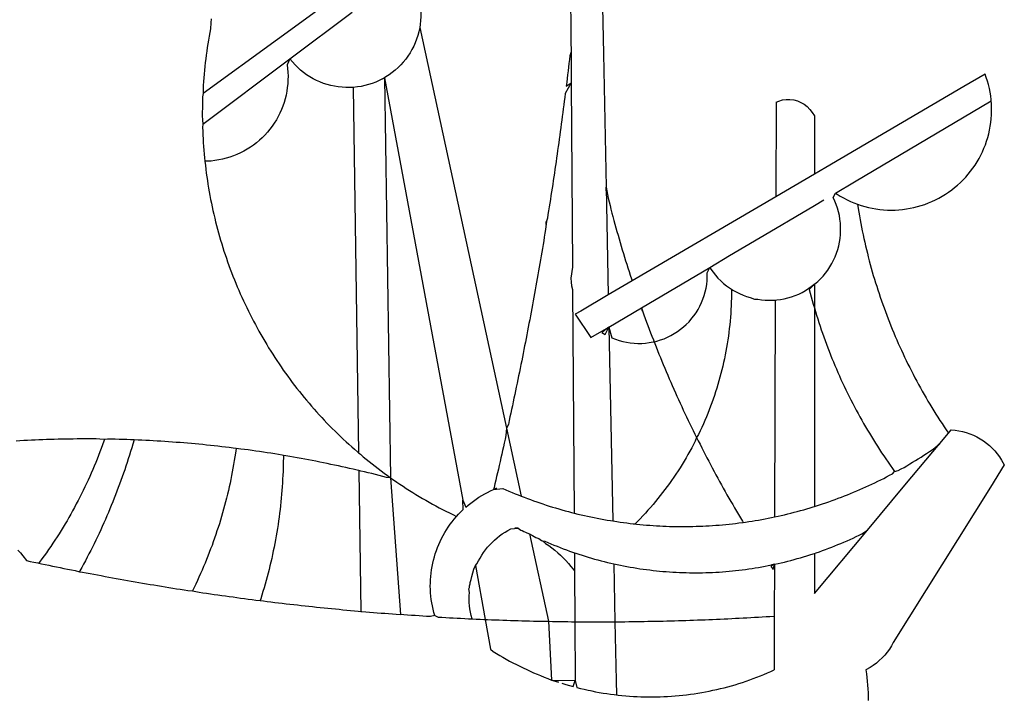
# Model space of a CAD drawing. Extents: x 180747.5 to 180809.8, y 1676099.7 to 1676187.8.
# Drawn here: x 180766.7 to 180767.3, y 1676115.3 to 1676115.7 of the extents above; entities that cross this region are included whole.
import ezdxf

# ---------------------------------------------------------------- set-up
doc = ezdxf.new("R2010")
doc.units = 0
doc.header["$MEASUREMENT"] = 0
doc.layers.add('BRAZAO', color=7, linetype='CONTINUOUS')
doc.layers.add('Folha_Selo', color=7, linetype='CONTINUOUS')

# ---------------------------------------------------------------- blocks, each defined once
blk = doc.blocks.new('Logo_Prefeitura')
at = {"layer": 'BRAZAO'}
for points in [[(-9.96, -689.33), (-10.02, -690.06), (-10.1, -691.22), (-10.23, -691.94), (-10.36, -692.66), (-10.49, -693.39), (-10.61, -694.11), (-10.72, -694.84), (-10.82, -695.56), (-10.92, -696.29), (-11.02, -697.01), (-11.1, -697.74), (-11.19, -698.47), (-11.26, -699.2), (-11.33, -699.93), (-11.39, -700.66), (-11.45, -701.39), (-11.5, -702.13), (-11.54, -702.86), (-11.53, -703.65)], [(59.06, -672.9), (59.2, -693.51)], [(64.93, -671.95), (65.42, -696.02)], [(17.04, -682.85), (-11.53, -703.65)], [(29.78, -684.57), (29.97, -685.28), (30.12, -686), (30.23, -686.73), (30.31, -687.46), (30.34, -688.19), (30.34, -688.92), (30.3, -689.65), (30.22, -690.38), (30.13, -690.95)], [(5.16, -696.98), (17.12, -688.01)], [(30.13, -690.95), (29.95, -691.82), (29.76, -692.53), (29.53, -693.23), (29.26, -693.91), (28.96, -694.58), (28.63, -695.23), (28.26, -695.87), (27.86, -696.48), (27.43, -697.07), (26.96, -697.64), (26.47, -698.19), (25.95, -698.7), (25.4, -699.19), (24.83, -699.65), (24.24, -700.08), (23.62, -700.48), (23.33, -700.65)], [(30.13, -690.95), (46.83, -768.04)], [(59.2, -693.51), (59.2, -694.24), (59.21, -694.96), (59.21, -695.69)], [(59.21, -695.69), (58.98, -696.42), (58.9, -697.15), (58.81, -697.88), (58.73, -698.61), (58.64, -699.34), (58.55, -700.06), (58.46, -700.79), (58.37, -701.52), (58.28, -702.25), (59.25, -701.6)], [(59.21, -695.69), (59.25, -701.6)], [(65.42, -696.02), (65.94, -721.67)], [(-11.58, -709.55), (5.16, -696.98)], [(5.16, -696.98), (4.62, -698.14), (4.72, -698.86), (4.77, -699.6), (4.8, -700.33), (4.79, -701.06), (4.75, -701.79), (4.67, -702.52), (4.57, -703.25), (4.43, -703.97), (4.25, -704.68), (4.05, -705.38), (3.81, -706.08), (3.54, -706.76), (3.25, -707.43), (2.92, -708.09), (2.56, -708.73), (2.17, -709.35), (1.76, -709.96), (1.32, -710.54), (0.85, -711.11), (0.36, -711.65), (-0.16, -712.17), (-0.7, -712.67), (-1.26, -713.14), (-1.84, -713.59), (-2.44, -714.01), (-3.06, -714.4), (-3.7, -714.76), (-4.35, -715.1), (-5.02, -715.4), (-5.7, -715.67), (-6.39, -715.92), (-7.09, -716.13), (-7.81, -716.31), (-8.52, -716.45), (-9.25, -716.57), (-9.98, -716.65), (-10.71, -716.69), (-11.18, -716.7)], [(17.33, -702.49), (16.67, -702.52), (15.93, -702.52), (15.2, -702.48), (14.47, -702.4), (13.75, -702.29), (13.03, -702.13), (12.32, -701.94), (11.63, -701.72), (10.94, -701.45), (10.27, -701.15), (9.62, -700.82), (8.99, -700.45), (8.37, -700.05), (7.78, -699.62), (7.21, -699.16), (6.67, -698.66), (6.15, -698.14), (5.66, -697.6), (5.16, -696.98)], [(138.81, -699.93), (134.71, -702.33)], [(139.99, -705.09), (139.97, -704.86), (139.88, -704.13), (139.76, -703.41), (139.62, -702.69), (139.45, -701.97), (139.25, -701.27), (139.03, -700.57), (138.81, -699.93)], [(23.33, -700.65), (21.66, -701.47), (20.98, -701.73), (20.28, -701.96), (19.57, -702.15), (18.85, -702.3), (18.13, -702.41), (17.33, -702.49)], [(23.33, -700.65), (22.99, -700.84), (23.33, -700.65)], [(23.33, -700.65), (38.41, -781.83)], [(23.33, -700.65), (24.5, -777.53)], [(59.25, -701.6), (58.1, -703.7), (58.01, -704.43), (57.91, -705.16), (57.82, -705.88), (57.72, -706.61), (57.63, -707.34), (57.53, -708.07), (57.44, -708.79), (57.34, -709.52), (57.24, -710.25), (57.14, -710.97), (57.04, -711.7), (56.94, -712.43), (56.84, -713.15), (56.74, -713.88), (56.63, -714.61), (56.53, -715.33), (56.43, -716.06), (56.32, -716.78), (56.22, -717.51), (56.11, -718.23), (56, -718.96), (55.89, -719.69), (55.79, -720.41), (55.68, -721.14), (55.57, -721.86), (55.46, -722.59), (55.34, -723.31), (55.23, -724.04), (55.12, -724.76), (55.01, -725.49), (54.89, -726.21), (54.78, -726.93), (54.66, -727.66), (54.5, -728.22)], [(59.25, -701.6), (59.49, -737.07)], [(-11.53, -703.65), (-11.61, -704.32), (-11.63, -705.06), (-11.65, -705.79), (-11.66, -706.52), (-11.67, -707.26), (-11.67, -707.99), (-11.66, -708.72), (-11.58, -709.55)], [(17.33, -702.49), (18.36, -772.74)], [(134.71, -702.33), (108.21, -717.87)], [(98.61, -705.36), (98.55, -723.53)], [(98.61, -705.36), (99.14, -705.13), (99.84, -704.92), (100.57, -704.81), (101.3, -704.8), (101.3, -704.8), (102.02, -704.89), (102.73, -705.08), (103.41, -705.37), (104.04, -705.74), (104.61, -706.2), (105.12, -706.73), (105.54, -707.33), (106, -707.99)], [(113.67, -720.67), (139.99, -705.09)], [(114.25, -724.94), (114.98, -725.19), (115.68, -725.4), (116.39, -725.58), (117.11, -725.73), (117.83, -725.86), (118.56, -725.95), (119.29, -726.03), (120.02, -726.07), (120.75, -726.08), (121.49, -726.07), (122.22, -726.03), (122.95, -725.96), (123.67, -725.87), (124.4, -725.74), (125.12, -725.59), (125.83, -725.41), (126.53, -725.21), (127.23, -724.98), (127.91, -724.72), (128.59, -724.44), (129.25, -724.13), (129.91, -723.79), (130.55, -723.43), (131.17, -723.05), (131.78, -722.64), (132.38, -722.21), (132.95, -721.76), (133.51, -721.29), (134.06, -720.79), (134.58, -720.28), (135.08, -719.74), (135.56, -719.19), (136.02, -718.62), (136.46, -718.03), (136.88, -717.43), (137.27, -716.81), (137.64, -716.17), (137.98, -715.53), (138.3, -714.87), (138.59, -714.19), (138.86, -713.51), (139.1, -712.82), (139.32, -712.12), (139.51, -711.41), (139.67, -710.69), (139.8, -709.97), (139.91, -709.25), (139.99, -708.52), (140.04, -707.79), (140.06, -707.05), (140.06, -706.32), (140.03, -705.59), (139.99, -705.09)], [(-11.58, -709.55), (-11.63, -710.19), (-11.6, -710.92), (-11.57, -711.66), (-11.53, -712.39), (-11.49, -713.12), (-11.44, -713.85), (-11.38, -714.58), (-11.32, -715.31), (-11.25, -716.04), (-11.18, -716.7)], [(106, -707.99), (106, -719.17)], [(-11.18, -716.7), (-11.09, -717.5), (-11, -718.23), (-10.91, -718.96), (-10.81, -719.68), (-10.7, -720.41), (-10.59, -721.13), (-10.47, -721.86), (-10.34, -722.58), (-10.21, -723.3), (-10.07, -724.02), (-9.93, -724.74), (-9.78, -725.46), (-9.63, -726.18), (-9.46, -726.89), (-9.29, -727.61), (-9.12, -728.32), (-8.94, -729.03), (-8.75, -729.74), (-8.56, -730.44), (-8.36, -731.15), (-8.16, -731.86), (-7.95, -732.56), (-7.73, -733.26), (-7.51, -733.96), (-7.28, -734.65), (-7.04, -735.35), (-6.8, -736.04), (-6.56, -736.73), (-6.3, -737.42), (-6.05, -738.11), (-5.78, -738.79), (-5.51, -739.47), (-5.24, -740.15), (-4.95, -740.83), (-4.67, -741.5), (-4.37, -742.18), (-4.07, -742.85), (-3.77, -743.51), (-3.46, -744.18), (-3.14, -744.84), (-2.82, -745.5), (-2.5, -746.16), (-2.16, -746.81), (-1.82, -747.46), (-1.48, -748.11), (-1.13, -748.75), (-0.78, -749.39), (-0.41, -750.03), (-0.05, -750.67), (0.32, -751.3), (0.7, -751.93), (1.08, -752.56), (1.47, -753.18), (1.86, -753.8), (2.26, -754.41), (2.66, -755.03), (3.07, -755.64), (3.48, -756.24), (3.9, -756.84), (4.33, -757.44), (4.76, -758.04), (5.19, -758.63), (5.63, -759.21), (6.07, -759.8), (6.52, -760.38), (6.98, -760.95), (7.44, -761.53), (7.9, -762.09), (8.37, -762.66), (8.84, -763.22), (9.32, -763.77), (9.8, -764.33), (10.29, -764.87), (10.78, -765.42), (11.28, -765.96), (11.78, -766.49), (12.29, -767.02), (12.8, -767.55), (13.32, -768.07), (13.84, -768.59), (14.36, -769.1), (14.89, -769.61), (15.42, -770.11), (15.96, -770.61), (16.5, -771.11), (17.04, -771.6), (17.59, -772.08), (18.15, -772.56), (18.36, -772.74)], [(106, -719.17), (98.55, -723.53)], [(108.21, -717.87), (106, -719.17)], [(110.05, -722.81), (113.67, -720.67)], [(65.94, -721.67), (66.36, -742.4)], [(65.94, -721.67), (66.34, -723.81), (66.52, -724.52), (66.7, -725.23), (66.88, -725.94), (67.07, -726.65), (67.26, -727.35), (67.45, -728.06), (67.64, -728.77), (67.84, -729.48), (68.04, -730.18), (68.24, -730.89), (68.44, -731.59), (68.65, -732.3), (68.85, -733), (69.06, -733.7), (69.28, -734.4), (69.49, -735.11), (69.71, -735.81), (69.92, -736.51), (70.15, -737.21), (70.37, -737.91), (70.59, -738.6), (70.82, -739.3), (70.96, -739.71)], [(65.94, -721.67), (65.96, -722.38), (65.94, -721.67)], [(106, -740.3), (106.64, -739.82), (107.16, -739.31), (107.66, -738.77), (108.13, -738.2), (108.57, -737.61), (108.97, -737), (109.34, -736.37), (109.68, -735.72), (109.98, -735.05), (110.25, -734.37), (110.48, -733.67), (110.67, -732.96), (110.82, -732.24), (110.93, -731.52), (111.01, -730.79), (111.04, -730.06), (111.04, -729.32), (111, -728.59), (110.91, -727.86), (110.79, -727.14), (110.63, -726.42), (110.43, -725.72), (110.2, -725.02), (109.92, -724.34), (109.61, -723.68), (110.05, -722.81)], [(110.05, -722.81), (110.34, -723.01), (110.97, -723.4), (111.61, -723.76), (112.26, -724.09), (112.92, -724.41), (113.6, -724.69), (114.25, -724.94)], [(98.55, -723.53), (70.96, -739.71)], [(106, -725.21), (107.81, -724.13)], [(102.4, -727.33), (106, -725.21)], [(114.25, -724.94), (114.39, -725.77), (114.51, -726.5), (114.63, -727.22), (114.76, -727.94), (114.9, -728.66), (115.04, -729.38), (115.19, -730.1), (115.34, -730.82), (115.5, -731.53), (115.66, -732.25), (115.82, -732.96), (115.99, -733.68), (116.17, -734.39), (116.35, -735.1), (116.53, -735.81), (116.72, -736.52), (116.92, -737.22), (117.12, -737.93), (117.32, -738.63), (117.53, -739.34), (117.75, -740.04), (117.97, -740.74), (118.19, -741.44), (118.42, -742.13), (118.65, -742.83), (118.89, -743.52), (119.13, -744.21), (119.38, -744.9), (119.63, -745.59), (119.89, -746.28), (120.15, -746.97), (120.42, -747.65), (120.69, -748.33), (120.97, -749.01), (121.25, -749.69), (121.53, -750.36), (121.82, -751.04), (122.12, -751.71), (122.42, -752.38), (122.72, -753.04), (123.03, -753.71), (123.34, -754.37), (123.66, -755.03), (123.98, -755.69), (124.31, -756.35), (124.64, -757), (124.97, -757.66), (125.32, -758.31), (125.66, -758.95), (126.01, -759.6), (126.36, -760.24), (126.72, -760.88), (127.08, -761.52), (127.45, -762.15), (127.82, -762.79), (128.19, -763.42), (128.57, -764.05), (128.96, -764.67), (129.35, -765.29), (129.74, -765.91), (130.13, -766.53), (130.53, -767.14), (130.94, -767.75), (131.35, -768.36), (131.76, -768.97)], [(54.5, -728.22), (54.31, -729.83), (54.19, -730.55), (54.07, -731.28), (53.95, -732), (53.83, -732.72), (53.71, -733.45), (53.58, -734.17), (53.46, -734.89), (53.34, -735.62), (53.21, -736.34), (53.09, -737.06), (52.96, -737.78), (52.83, -738.51), (52.71, -739.23), (52.58, -739.95), (52.45, -740.67), (52.32, -741.39), (52.19, -742.12), (52.06, -742.84), (51.93, -743.56), (51.79, -744.28), (51.66, -745), (51.53, -745.72), (51.39, -746.44), (51.26, -747.16), (51.12, -747.88), (50.98, -748.61), (50.84, -749.33), (50.71, -750.04), (50.57, -750.76), (50.43, -751.48), (50.29, -752.2), (50.14, -752.92), (50, -753.64), (49.86, -754.36), (49.72, -755.08), (49.57, -755.8), (49.43, -756.52), (49.28, -757.24), (49.13, -757.96), (48.99, -758.68), (48.84, -759.39), (48.69, -760.11), (48.54, -760.83), (48.39, -761.55), (48.24, -762.27), (48.09, -762.98), (47.94, -763.7), (47.78, -764.42), (47.63, -765.14), (47.47, -765.85), (47.32, -766.57), (47.16, -767.29), (46.83, -768.04)], [(54.5, -728.22), (54.43, -728.87), (54.45, -728.42), (54.5, -728.22)], [(98.53, -729.62), (102.4, -727.33)], [(89.7, -734.84), (98.53, -729.62)], [(85.86, -737.11), (89.7, -734.84)], [(59.49, -737.07), (59.16, -739.2), (59.21, -739.93), (59.31, -740.66), (59.52, -741.38)], [(72.74, -744.87), (85.86, -737.11)], [(82.46, -746.87), (82.83, -746.41), (83.25, -745.81), (83.63, -745.18), (83.98, -744.54), (84.3, -743.88), (84.57, -743.2), (84.81, -742.5), (85.01, -741.8), (85.17, -741.08), (85.29, -740.36), (85.37, -739.63), (85.4, -738.9), (85.4, -738.17), (85.86, -737.11)], [(85.86, -737.11), (86.08, -737.46), (86.51, -738.05), (86.97, -738.62), (87.46, -739.17), (87.98, -739.69), (88.53, -740.18), (89.1, -740.64), (89.69, -741.06), (90.05, -741.3)], [(70.96, -739.71), (66.36, -742.4)], [(59.52, -741.38), (59.8, -784.34)], [(90.05, -741.3), (90.06, -741.55), (90.05, -742.28), (90.04, -743.02), (90.02, -743.75), (89.99, -744.48), (89.95, -745.21)], [(90.05, -741.3), (90.31, -741.46), (90.95, -741.82), (91.6, -742.15), (92.28, -742.44), (92.97, -742.7), (93.67, -742.92), (94.45, -743.23)], [(98.48, -743.38), (98.75, -743.36), (99.48, -743.27), (100.2, -743.14), (100.91, -742.97), (101.61, -742.76), (102.31, -742.51), (102.98, -742.23), (103.64, -741.91), (104.28, -741.56), (106, -740.3)], [(106, -740.3), (104.99, -741.36), (105.18, -742.07), (105.37, -742.78), (105.56, -743.49), (105.76, -744.2), (106, -744.9)], [(106, -740.3), (105.51, -740.75), (106, -740.3)], [(106, -740.3), (106, -744.9)], [(66.36, -742.4), (61.1, -745.49)], [(94.45, -743.23), (95.1, -743.24), (95.82, -743.34), (96.55, -743.4), (97.28, -743.43), (98.02, -743.42), (98.48, -743.38)], [(98.48, -743.38), (98.34, -785.06)], [(61.1, -745.49), (60.03, -746.11), (63.03, -750.61), (66.49, -748.57)], [(66.49, -748.57), (72.74, -744.87)], [(72.74, -744.87), (73.22, -746.23), (73.47, -746.92), (73.73, -747.61), (73.98, -748.29), (74.24, -748.98), (74.5, -749.67), (74.77, -750.35), (75.03, -751.04), (75.17, -751.39)], [(72.74, -744.87), (72.97, -745.54), (72.74, -744.87)], [(89.95, -745.21), (89.9, -745.95), (89.85, -746.68), (89.78, -747.41), (89.71, -748.14), (89.63, -748.87), (89.54, -749.59), (89.45, -750.32), (89.34, -751.05), (89.23, -751.77), (89.11, -752.49), (88.97, -753.22), (88.84, -753.94), (88.69, -754.66), (88.53, -755.37), (88.37, -756.09), (88.2, -756.8), (88.02, -757.51), (87.83, -758.22), (87.63, -758.93), (87.43, -759.63), (87.22, -760.33), (87, -761.03), (86.77, -761.73), (86.53, -762.42), (86.29, -763.12), (86.03, -763.8), (85.77, -764.49), (85.5, -765.17), (85.23, -765.85), (84.95, -766.53), (84.65, -767.2), (84.35, -767.87), (84.05, -768.54), (83.73, -769.2), (83.34, -769.81)], [(106, -744.9), (106.4, -746.3), (106.62, -747), (106.84, -747.7), (107.07, -748.4), (107.31, -749.09), (107.54, -749.78), (107.79, -750.48), (108.04, -751.17), (108.29, -751.85), (108.55, -752.54), (108.82, -753.22), (109.09, -753.91), (109.36, -754.59), (109.64, -755.27), (109.92, -755.94), (110.21, -756.62), (110.5, -757.29), (110.8, -757.96), (111.1, -758.63), (111.41, -759.29), (111.72, -759.96), (112.04, -760.62), (112.36, -761.28), (112.68, -761.94), (113.02, -762.59), (113.35, -763.24), (113.69, -763.89), (114.03, -764.54), (114.38, -765.19), (114.74, -765.83), (115.09, -766.47), (115.46, -767.11), (115.82, -767.74), (116.19, -768.37), (116.57, -769), (116.95, -769.63), (117.34, -770.26), (117.72, -770.88), (118.12, -771.5), (118.52, -772.11), (118.92, -772.73), (119.32, -773.34), (119.73, -773.94), (120.15, -774.55), (120.57, -775.15), (120.99, -775.75), (121.42, -776.34)], [(106, -744.9), (106, -783.07)], [(75.17, -751.39), (75.69, -751.27), (76.39, -751.06), (77.08, -750.81), (77.75, -750.52), (78.41, -750.2), (79.05, -749.84), (79.67, -749.44), (80.26, -749.01), (80.83, -748.55), (81.37, -748.06), (81.89, -747.54), (82.46, -746.87)], [(66.49, -748.57), (65.14, -749.61), (65.76, -749.99), (66.49, -748.57)], [(66.49, -748.57), (67.25, -785.86)], [(66.49, -748.57), (67.07, -750.65), (67.75, -750.92), (68.45, -751.15), (69.16, -751.35), (69.87, -751.5), (70.6, -751.61), (71.33, -751.69), (72.06, -751.72), (72.79, -751.71), (73.52, -751.66), (74.25, -751.57), (74.97, -751.44), (75.17, -751.39)], [(75.17, -751.39), (75.3, -751.72), (75.57, -752.4), (75.84, -753.08), (76.11, -753.76), (76.39, -754.44), (76.67, -755.12), (76.95, -755.8), (77.23, -756.47), (77.52, -757.15), (77.8, -757.82), (78.09, -758.5), (78.38, -759.17), (78.68, -759.84), (78.97, -760.51), (79.27, -761.19), (79.57, -761.85), (79.87, -762.52), (80.18, -763.19), (80.48, -763.86), (80.79, -764.52), (81.1, -765.19), (81.42, -765.85), (81.73, -766.51), (82.05, -767.17), (82.37, -767.83), (82.69, -768.49), (83.01, -769.15), (83.34, -769.81)], [(46.83, -768.04), (46.69, -769.43), (46.53, -770.15), (46.37, -770.87), (46.21, -771.58), (46.05, -772.3), (45.89, -773.01), (45.73, -773.73), (45.56, -774.44), (45.4, -775.16), (45.24, -775.87), (45.07, -776.59), (44.9, -777.3), (44.74, -778.02), (44.57, -778.73), (44.4, -779.44), (44.31, -779.82)], [(46.83, -768.04), (49.65, -781.07)], [(131.76, -768.97), (132.31, -768.32), (132.31, -768.32), (133.04, -768.39), (133.76, -768.5), (134.48, -768.65), (135.19, -768.85), (135.88, -769.09), (136.56, -769.37), (137.22, -769.69), (137.86, -770.05), (138.47, -770.44), (139.06, -770.88), (139.63, -771.35), (140.17, -771.85), (140.67, -772.38), (141.14, -772.94), (141.58, -773.53), (141.98, -774.14), (142.5, -775.07), (139.83, -779.35)], [(-30.47, -770.16), (-31.35, -770.1), (-32.08, -770.09), (-32.81, -770.09), (-33.55, -770.08), (-34.28, -770.08), (-34.28, -770.08), (-35.01, -770.09), (-35.75, -770.09), (-36.48, -770.1), (-37.21, -770.11), (-37.95, -770.12), (-38.68, -770.13), (-39.41, -770.15), (-40.15, -770.17), (-40.88, -770.19), (-41.61, -770.21), (-42.35, -770.24), (-43.08, -770.26), (-43.81, -770.29), (-44.54, -770.33), (-45.28, -770.36), (-46.01, -770.4), (-46.74, -770.44), (-47.47, -770.48)], [(-30.47, -770.16), (-30.6, -770.52), (-30.84, -771.21), (-31.1, -771.9), (-31.35, -772.58), (-31.62, -773.27), (-31.89, -773.95), (-32.16, -774.63), (-32.44, -775.31), (-32.73, -775.98), (-33.02, -776.66), (-33.32, -777.33), (-33.62, -777.99), (-33.93, -778.66), (-34.24, -779.32), (-34.56, -779.98), (-34.89, -780.64), (-35.22, -781.29), (-35.56, -781.94), (-35.9, -782.59), (-36.24, -783.24), (-36.6, -783.88), (-36.95, -784.52), (-37.32, -785.16), (-37.68, -785.8), (-38.06, -786.43), (-38.44, -787.05), (-38.82, -787.68), (-39.21, -788.3), (-39.6, -788.92), (-40, -789.54), (-40.41, -790.15), (-40.82, -790.76), (-41.23, -791.36), (-41.65, -791.96), (-42.07, -792.56), (-42.5, -793.15), (-42.94, -793.75), (-43.11, -793.97)], [(-24.8, -770.27), (-25.05, -771.1), (-25.25, -771.81), (-25.47, -772.51), (-25.68, -773.21), (-25.9, -773.91), (-26.13, -774.61), (-26.36, -775.3), (-26.59, -776), (-26.83, -776.69), (-27.07, -777.38), (-27.32, -778.07), (-27.57, -778.76), (-27.83, -779.45), (-28.09, -780.14), (-28.35, -780.82), (-28.62, -781.5), (-28.89, -782.19), (-29.17, -782.87), (-29.45, -783.54), (-29.73, -784.22), (-30.02, -784.89), (-30.31, -785.57), (-30.61, -786.24), (-30.91, -786.9), (-31.21, -787.57), (-31.52, -788.24), (-31.84, -788.9), (-32.15, -789.56), (-32.48, -790.22), (-32.8, -790.88), (-33.13, -791.53), (-33.46, -792.19), (-33.8, -792.84), (-34.14, -793.49), (-34.49, -794.13), (-34.84, -794.78), (-35.19, -795.42), (-35.3, -795.61)], [(-24.8, -770.27), (-25.48, -770.24), (-26.21, -770.21), (-26.95, -770.19), (-27.68, -770.17), (-28.41, -770.15), (-29.15, -770.13), (-29.88, -770.12), (-29.88, -770.12), (-30.47, -770.16)], [(-5.19, -771.9), (-5.75, -771.83), (-6.48, -771.74), (-7.21, -771.65), (-7.93, -771.57), (-8.66, -771.49), (-9.39, -771.41), (-10.12, -771.33), (-10.85, -771.25), (-11.58, -771.18), (-12.31, -771.11), (-13.04, -771.04), (-13.77, -770.98), (-14.5, -770.91), (-15.23, -770.85), (-15.96, -770.79), (-16.69, -770.74), (-17.43, -770.68), (-18.16, -770.63), (-18.89, -770.58), (-19.62, -770.53), (-20.35, -770.49), (-21.09, -770.45), (-21.82, -770.41), (-22.55, -770.37), (-23.28, -770.33), (-24.02, -770.3), (-24.8, -770.27)], [(83.34, -769.81), (83.08, -770.51), (82.74, -771.16), (82.4, -771.81), (82.04, -772.45), (81.69, -773.09), (81.32, -773.73), (80.94, -774.36), (80.56, -774.98), (80.17, -775.61), (79.78, -776.22), (79.37, -776.84), (78.96, -777.44), (78.55, -778.05), (78.12, -778.65), (77.69, -779.24), (77.25, -779.83), (76.81, -780.41), (76.36, -780.99), (75.9, -781.56), (75.44, -782.13), (74.97, -782.69), (74.49, -783.25), (74, -783.8), (73.51, -784.35), (73.02, -784.89), (72.52, -785.42), (72.01, -785.95), (71.53, -786.43)], [(83.34, -769.81), (83.67, -770.46), (84, -771.12), (84.33, -771.77), (84.66, -772.43), (85, -773.08), (85.34, -773.73), (85.68, -774.38), (86.02, -775.03), (86.36, -775.67), (86.71, -776.32), (87.06, -776.97), (87.41, -777.61), (87.76, -778.25), (88.12, -778.9), (88.47, -779.54), (88.83, -780.18), (89.19, -780.81), (89.56, -781.45), (89.92, -782.09), (90.29, -782.72), (90.66, -783.36), (91.03, -783.99), (91.4, -784.62), (91.78, -785.25), (92.15, -785.88), (92.3, -786.13)], [(130.08, -770.99), (131.76, -768.97)], [(-5.19, -771.9), (-5.32, -772.8), (-5.43, -773.53), (-5.54, -774.25), (-5.66, -774.98), (-5.79, -775.7), (-5.92, -776.42), (-6.06, -777.14), (-6.2, -777.86), (-6.35, -778.58), (-6.51, -779.29), (-6.67, -780.01), (-6.84, -780.72), (-7.01, -781.44), (-7.19, -782.15), (-7.38, -782.86), (-7.57, -783.57), (-7.77, -784.27), (-7.97, -784.98), (-8.18, -785.68), (-8.4, -786.38), (-8.62, -787.08), (-8.85, -787.78), (-9.08, -788.47), (-9.32, -789.17), (-9.56, -789.86), (-9.81, -790.55), (-10.07, -791.23), (-10.33, -791.92), (-10.59, -792.6), (-10.87, -793.28), (-11.15, -793.96), (-11.43, -794.64), (-11.72, -795.31), (-12.01, -795.98), (-12.31, -796.65), (-12.62, -797.32), (-12.93, -797.98), (-13.25, -798.64), (-13.57, -799.3)], [(3.91, -773.24), (3.69, -773.2), (2.96, -773.08), (2.24, -772.97), (1.51, -772.85), (0.79, -772.74), (0.06, -772.63), (-0.66, -772.52), (-1.39, -772.41), (-2.11, -772.31), (-2.84, -772.21), (-3.57, -772.11), (-4.29, -772.02), (-5.19, -771.9)], [(121.42, -776.34), (122.12, -776.17), (122.68, -775.86), (123.23, -775.55), (123.78, -775.23), (124.33, -774.9), (124.87, -774.58), (125.41, -774.24), (125.95, -773.91), (126.49, -773.57), (127.03, -773.22), (127.56, -772.88), (128.09, -772.53), (128.62, -772.17), (129.14, -771.81), (130.08, -770.99)], [(123.4, -778.99), (130.08, -770.99)], [(-47.12, -791.44), (-46.65, -792.01), (-46.18, -792.57), (-45.47, -793.47), (-44.75, -793.62), (-44.04, -793.77), (-43.32, -793.93), (-43.11, -793.97)], [(3.91, -773.24), (3.89, -774.87), (3.87, -775.6), (3.84, -776.34), (3.81, -777.07), (3.77, -777.8), (3.73, -778.53), (3.68, -779.27), (3.63, -780), (3.57, -780.73), (3.5, -781.46), (3.43, -782.19), (3.35, -782.92), (3.27, -783.65), (3.18, -784.37), (3.08, -785.1), (2.98, -785.83), (2.88, -786.55), (2.77, -787.28), (2.65, -788), (2.52, -788.72), (2.39, -789.45), (2.26, -790.17), (2.12, -790.89), (1.97, -791.61), (1.82, -792.32), (1.66, -793.04), (1.5, -793.75), (1.33, -794.47), (1.15, -795.18), (0.97, -795.89), (0.79, -796.6), (0.6, -797.31), (0.4, -798.01), (0.19, -798.72), (-0.01, -799.42), (-0.23, -800.12), (-0.45, -800.82), (-0.56, -801.17)], [(18.41, -776.16), (18.07, -776.08), (17.35, -775.91), (16.64, -775.75), (15.92, -775.59), (15.21, -775.43), (14.49, -775.27), (13.77, -775.12), (13.05, -774.97), (12.34, -774.82), (11.62, -774.67), (10.9, -774.53), (10.18, -774.38), (9.46, -774.24), (8.74, -774.1), (8.02, -773.97), (7.3, -773.84), (6.58, -773.7), (5.85, -773.57), (5.13, -773.45), (4.41, -773.32), (3.91, -773.24)], [(18.36, -772.74), (18.71, -773.04), (19.27, -773.51), (19.83, -773.98), (20.4, -774.44), (20.98, -774.9), (21.56, -775.35), (22.14, -775.79), (22.72, -776.24), (23.31, -776.67), (23.9, -777.11), (24.5, -777.53)], [(24.5, -777.53), (23.76, -777.49), (23.05, -777.3), (22.34, -777.12), (21.63, -776.94), (20.92, -776.76), (20.21, -776.59), (19.49, -776.42), (18.78, -776.25), (18.41, -776.16)], [(18.41, -776.16), (18.8, -803.23)], [(24.5, -777.53), (26.44, -803.83)], [(24.5, -777.53), (25.71, -778.37), (26.31, -778.78), (26.92, -779.19), (27.54, -779.59), (28.16, -779.98), (28.78, -780.37), (29.4, -780.76), (30.03, -781.14), (30.66, -781.51), (31.29, -781.88), (31.93, -782.24), (32.57, -782.6), (33.21, -782.95), (33.86, -783.3), (34.51, -783.64), (35.16, -783.98), (35.82, -784.31), (36.47, -784.63), (37.17, -785.01)], [(106, -783.07), (106.37, -782.96), (106.98, -782.76), (107.58, -782.56), (108.19, -782.36), (108.79, -782.15), (109.39, -781.94), (109.99, -781.73), (110.58, -781.5), (111.18, -781.28), (111.77, -781.05), (112.36, -780.82), (112.95, -780.58), (113.54, -780.33), (114.13, -780.09), (114.71, -779.83), (115.29, -779.58), (115.87, -779.32), (116.45, -779.05), (117.03, -778.79), (117.6, -778.51), (118.17, -778.23), (118.74, -777.95), (119.31, -777.67), (119.88, -777.38), (120.44, -777.08), (121, -776.78), (121.42, -776.34)], [(38.41, -781.83), (38.97, -783.21), (39.45, -782.79), (39.95, -782.4), (40.46, -782.02), (40.98, -781.65), (41.51, -781.3), (42.05, -780.97), (42.61, -780.66), (43.17, -780.36), (43.74, -780.08), (44.31, -779.82)], [(44.31, -779.82), (44.91, -779.58), (44.31, -779.82)], [(44.31, -779.82), (46.1, -779.61), (46.68, -779.87), (47.27, -780.12), (47.86, -780.37), (48.44, -780.61), (49.03, -780.85), (49.65, -781.07)], [(139.83, -779.35), (121.16, -809.25), (120.79, -809.89), (120.4, -810.5), (119.96, -811.09), (119.5, -811.66), (119, -812.19), (118.47, -812.7), (117.91, -813.18), (117.32, -813.62), (116.71, -814.03), (115.9, -814.49), (116, -815.22), (116.09, -815.95), (116.16, -816.68), (116.23, -817.41), (116.28, -818.14), (116.31, -818.87), (116.34, -819.61), (116.35, -820.34)], [(116.17, -787.64), (123.4, -778.99)], [(49.65, -781.07), (50.22, -781.31), (50.81, -781.53), (51.41, -781.75), (52.01, -781.97), (52.61, -782.18), (53.21, -782.39), (53.81, -782.59), (54.42, -782.79), (55.02, -782.98), (55.63, -783.17), (56.24, -783.35), (56.85, -783.53), (57.46, -783.71), (58.07, -783.88), (58.69, -784.05), (59.3, -784.21), (59.8, -784.34)], [(37.17, -785.01), (37.6, -784.53), (38.04, -784.08), (38.5, -783.64), (38.41, -781.83)], [(98.34, -785.06), (99, -784.93), (99.62, -784.79), (100.24, -784.65), (100.86, -784.5), (101.48, -784.35), (102.1, -784.19), (102.71, -784.02), (103.32, -783.86), (103.94, -783.69), (104.55, -783.51), (105.16, -783.33), (105.77, -783.15), (106, -783.07)], [(33.01, -804.05), (32.83, -803.44), (32.68, -802.82), (32.55, -802.2), (32.43, -801.57), (32.34, -800.95), (32.26, -800.31), (32.21, -799.68), (32.17, -799.04), (32.16, -798.41), (32.17, -797.77), (32.19, -797.14), (32.24, -796.5), (32.3, -795.87), (32.39, -795.24), (32.5, -794.61), (32.62, -793.99), (32.77, -793.37), (32.93, -792.76), (33.12, -792.15), (33.32, -791.54), (33.54, -790.95), (33.79, -790.36), (34.05, -789.78), (34.32, -789.21), (34.62, -788.65), (34.93, -788.09), (35.27, -787.55), (35.61, -787.02), (35.98, -786.5), (36.36, -785.99), (36.76, -785.49), (37.17, -785.01)], [(59.8, -784.34), (60.54, -784.52), (61.16, -784.67), (61.78, -784.81), (62.4, -784.95), (63.02, -785.08), (63.64, -785.21), (64.26, -785.33), (64.89, -785.45), (65.51, -785.57), (66.14, -785.68), (66.77, -785.79), (67.25, -785.86)], [(92.3, -786.13), (92.75, -786.06), (93.37, -785.97), (94, -785.87), (94.63, -785.77), (95.26, -785.67), (95.89, -785.55), (96.51, -785.44), (97.13, -785.32), (97.76, -785.19), (98.34, -785.06)], [(40.84, -794.42), (41.11, -794.1), (41.39, -793.53), (41.71, -792.98), (42.04, -792.44), (42.4, -791.91), (42.78, -791.4), (43.18, -790.91), (43.6, -790.43), (44.04, -789.98), (44.5, -789.54), (44.98, -789.12), (45.48, -788.72), (45.99, -788.34), (46.52, -787.99), (47.06, -787.66), (47.62, -787.35), (49.03, -787.25)], [(49.03, -787.25), (48.41, -787.26), (49.03, -787.25)], [(49.03, -787.25), (49.55, -787.6), (49.82, -787.7), (50.14, -787.87), (50.48, -788.02), (50.73, -788.12), (51.22, -788.33)], [(67.25, -785.86), (68.03, -785.98), (68.65, -786.08), (69.28, -786.16), (69.92, -786.24), (70.55, -786.32), (71.18, -786.4), (71.53, -786.43)], [(71.53, -786.43), (71.81, -786.46), (72.44, -786.53), (73.08, -786.59), (73.71, -786.64), (74.35, -786.69), (74.98, -786.73), (75.61, -786.78), (76.25, -786.81), (76.88, -786.84), (77.52, -786.87), (78.16, -786.89), (78.79, -786.9), (79.43, -786.92), (80.06, -786.92), (80.7, -786.92), (81.34, -786.92), (81.97, -786.91), (82.61, -786.9), (83.24, -786.88), (83.88, -786.86), (84.52, -786.84), (85.15, -786.81), (85.79, -786.77), (86.42, -786.73), (87.06, -786.68), (87.69, -786.63), (88.32, -786.58), (88.96, -786.52), (89.59, -786.46), (90.22, -786.39), (90.85, -786.31), (91.48, -786.24), (92.3, -786.13)], [(51.22, -788.33), (54.87, -805.15)], [(51.22, -788.33), (51.8, -788.67), (52.44, -789.01), (53.02, -789.23), (53.51, -789.64), (53.72, -789.67)], [(106, -799.82), (116.17, -787.64)], [(106, -792.09), (106.34, -791.97), (106.94, -791.76), (107.54, -791.55), (108.14, -791.33), (108.74, -791.11), (109.33, -790.88), (109.92, -790.64), (110.51, -790.41), (111.1, -790.16), (111.68, -789.91), (112.27, -789.66), (112.85, -789.4), (113.43, -789.13), (114, -788.86), (114.57, -788.59), (115.14, -788.31), (116.17, -787.64)], [(53.72, -789.67), (54.32, -790.16), (54.92, -790.58), (55.51, -791.02), (56.08, -791.48), (56.64, -791.95), (57.18, -792.45), (57.71, -792.96), (58.22, -793.48), (58.72, -794.02), (59.19, -794.58), (59.65, -795.15), (59.88, -795.45)], [(53.72, -789.67), (54.18, -789.75), (54.76, -790), (55.35, -790.25), (55.93, -790.49), (56.52, -790.73), (57.12, -790.96), (57.71, -791.19), (58.31, -791.41), (58.9, -791.63), (59.5, -791.84), (59.85, -791.96)], [(59.85, -791.96), (60.11, -792.04), (60.71, -792.25), (61.32, -792.44), (61.92, -792.63), (62.53, -792.82), (63.14, -792.99), (63.75, -793.17), (64.37, -793.34), (64.98, -793.5), (65.6, -793.66), (66.22, -793.81), (66.83, -793.95), (67.42, -794.09)], [(59.85, -791.96), (59.88, -795.45)], [(98.31, -794.18), (99, -794.04), (99.62, -793.9), (100.24, -793.75), (100.86, -793.6), (101.47, -793.44), (102.09, -793.27), (102.7, -793.1), (103.31, -792.93), (103.92, -792.75), (104.53, -792.56), (105.14, -792.37), (105.74, -792.17), (106, -792.09)], [(106, -792.09), (106, -799.82)], [(-43.11, -793.97), (-42.6, -794.08), (-41.89, -794.23), (-41.17, -794.38), (-40.45, -794.53), (-39.73, -794.68), (-39.01, -794.82), (-38.29, -794.97), (-37.57, -795.11), (-36.85, -795.26), (-36.14, -795.4), (-35.3, -795.61)], [(39.59, -798.92), (39.71, -798.65), (39.7, -798.31), (39.82, -797.94), (39.84, -797.7), (40.04, -797.09), (40.15, -796.52), (40.34, -795.81), (40.52, -795.1), (40.84, -794.42)], [(40.84, -794.42), (42.67, -804.78)], [(67.42, -794.09), (67.64, -805.23)], [(67.42, -794.09), (68.08, -794.23), (68.7, -794.36), (69.32, -794.49), (69.95, -794.6), (70.57, -794.72), (71.2, -794.83), (71.83, -794.93), (72.46, -795.03), (73.09, -795.12), (73.72, -795.2), (74.35, -795.28), (74.98, -795.36), (75.61, -795.43), (76.24, -795.49), (76.88, -795.55), (77.51, -795.6), (78.15, -795.65), (78.78, -795.69), (79.42, -795.72), (80.05, -795.75), (80.69, -795.78), (81.32, -795.79), (81.96, -795.81), (82.6, -795.82), (83.23, -795.82), (83.87, -795.81), (84.5, -795.8), (85.14, -795.79), (85.78, -795.77), (86.41, -795.74), (87.05, -795.71), (87.68, -795.67), (88.32, -795.63), (88.95, -795.58), (89.58, -795.53), (90.22, -795.47), (90.85, -795.4), (91.48, -795.33), (92.11, -795.25), (92.74, -795.17), (93.37, -795.08), (94, -794.99), (94.63, -794.89), (95.26, -794.79), (95.89, -794.68), (96.51, -794.56), (97.13, -794.44), (98.31, -794.18)], [(98.31, -794.18), (97.64, -794.55), (98.05, -795.17), (98.31, -794.18)], [(98.31, -794.18), (97.76, -794.31), (98.31, -794.18)], [(98.31, -794.18), (98.28, -804.14)], [(-35.3, -795.61), (-34.7, -795.68), (-33.98, -795.82), (-33.26, -795.96), (-32.54, -796.1), (-31.81, -796.23), (-31.09, -796.37), (-30.37, -796.5), (-29.65, -796.64), (-28.93, -796.77), (-28.21, -796.9), (-27.49, -797.03), (-26.77, -797.16), (-26.04, -797.29), (-25.32, -797.42), (-24.6, -797.54), (-23.88, -797.67), (-23.15, -797.79), (-22.43, -797.92), (-21.71, -798.04), (-20.98, -798.16), (-20.26, -798.28), (-19.54, -798.4), (-18.81, -798.52), (-18.09, -798.63), (-17.36, -798.75), (-16.64, -798.87), (-15.92, -798.98), (-15.19, -799.09), (-14.47, -799.2), (-13.57, -799.3)], [(59.88, -795.45), (59.94, -805.22)], [(-13.57, -799.3), (-12.29, -799.53), (-11.57, -799.64), (-10.84, -799.75), (-10.11, -799.86), (-9.39, -799.96), (-8.66, -800.06), (-7.94, -800.17), (-7.21, -800.27), (-6.48, -800.37), (-5.76, -800.47), (-5.03, -800.57), (-4.3, -800.67), (-3.58, -800.76), (-2.85, -800.86), (-2.12, -800.95), (-1.39, -801.05), (-0.56, -801.17)], [(40.18, -804.64), (40.02, -804.02), (39.89, -803.4), (39.78, -802.77), (39.7, -802.14), (39.65, -801.51), (39.62, -800.88), (39.63, -800.24), (39.66, -799.6), (39.59, -798.92)], [(-0.56, -801.17), (0.06, -801.23), (0.79, -801.32), (1.52, -801.41), (2.25, -801.5), (2.97, -801.59), (3.7, -801.67), (4.43, -801.76), (5.16, -801.84), (5.89, -801.93), (6.62, -802.01), (7.35, -802.09), (8.07, -802.17), (8.8, -802.25), (9.53, -802.33), (10.26, -802.4), (10.99, -802.48), (11.72, -802.55), (12.45, -802.63), (13.18, -802.7), (13.91, -802.77), (14.64, -802.84), (15.37, -802.91), (16.1, -802.98), (16.83, -803.05), (17.56, -803.12), (18.29, -803.18), (18.8, -803.23)], [(18.8, -803.23), (19.02, -803.25), (19.75, -803.31), (20.48, -803.37), (21.21, -803.44), (21.95, -803.5), (22.68, -803.56), (23.41, -803.61), (24.14, -803.67), (24.87, -803.73), (25.6, -803.78), (26.44, -803.83)], [(33.01, -804.05), (32.19, -804.24), (31.45, -804.19), (30.72, -804.14), (29.99, -804.09), (29.26, -804.04), (28.53, -804), (27.8, -803.94), (27.06, -803.89), (26.44, -803.83)], [(33.01, -804.05), (33.65, -804.33), (34.38, -804.37), (35.11, -804.41), (35.85, -804.45), (36.58, -804.49), (37.31, -804.53), (37.99, -804.57)], [(67.64, -805.23), (68.1, -805.23), (68.84, -805.22), (69.57, -805.22), (70.3, -805.21), (71.04, -805.2), (71.77, -805.19), (72.5, -805.18), (73.24, -805.17), (73.97, -805.15), (74.7, -805.14), (75.44, -805.13), (76.17, -805.11), (76.9, -805.09), (77.64, -805.07), (78.37, -805.05), (79.1, -805.04), (79.84, -805.01), (80.57, -804.99), (81.3, -804.97), (82.03, -804.94), (82.77, -804.92), (83.5, -804.89), (84.23, -804.86), (84.97, -804.84), (85.7, -804.81), (86.43, -804.78), (87.16, -804.74), (87.9, -804.71), (88.63, -804.68), (89.36, -804.64), (90.1, -804.61), (90.83, -804.57), (91.56, -804.53), (92.29, -804.49), (93.02, -804.46), (93.76, -804.41), (94.49, -804.37), (95.22, -804.33), (95.95, -804.29), (96.69, -804.24), (97.42, -804.19), (98.28, -804.14)], [(98.28, -804.14), (98.26, -809.09)], [(37.99, -804.57), (38.78, -804.61), (39.51, -804.64), (40.18, -804.64)], [(40.18, -804.64), (40.97, -804.71), (41.71, -804.74), (42.44, -804.77), (42.67, -804.78)], [(42.67, -804.78), (43.73, -810.51)], [(42.67, -804.78), (43.17, -804.8), (43.91, -804.83), (44.64, -804.86), (45.37, -804.89), (46.1, -804.92), (46.84, -804.94), (47.57, -804.97), (48.3, -804.99), (49.04, -805.01), (49.77, -805.03), (50.5, -805.05), (51.24, -805.07), (51.97, -805.09), (52.7, -805.11), (53.44, -805.12), (54.17, -805.14), (54.87, -805.15)], [(54.87, -805.15), (55.43, -816.48)], [(54.87, -805.15), (55.64, -805.17), (56.37, -805.18), (57.1, -805.19), (57.83, -805.2), (58.57, -805.21), (59.3, -805.22), (59.94, -805.22)], [(59.94, -805.22), (67.64, -805.23)], [(59.94, -805.22), (60.02, -816.51)], [(67.64, -805.23), (67.87, -816.55)], [(98.26, -809.09), (98.24, -814.49)], [(43.73, -810.51), (44.24, -810.93), (44.86, -811.31), (45.49, -811.69), (46.12, -812.06), (46.76, -812.43), (47.4, -812.78), (48.05, -813.13), (48.7, -813.46), (49.36, -813.79), (50.01, -814.11), (50.68, -814.43), (51.35, -814.73), (52.02, -815.02), (52.69, -815.31), (53.37, -815.59), (54.05, -815.86), (54.74, -816.12), (55.43, -816.48)], [(92.85, -816.68), (93.55, -816.42), (94.24, -816.17), (94.92, -815.91), (95.61, -815.64), (96.29, -815.37), (96.96, -815.08), (97.63, -814.79), (98.24, -814.49)], [(55.43, -816.48), (56.82, -816.84), (55.43, -816.48)], [(55.43, -816.48), (60.02, -816.51)], [(57.45, -817.05), (58.22, -817.28), (58.92, -817.49), (59.63, -817.69), (60.02, -816.51)], [(60.02, -816.51), (60.33, -817.87), (61.05, -818.05), (61.76, -818.22), (62.47, -818.38), (62.93, -818.48)], [(67.87, -816.55), (67.93, -819.29)], [(67.93, -819.29), (68.26, -819.33), (68.99, -819.41), (69.72, -819.47), (70.45, -819.53), (71.19, -819.58), (71.92, -819.62), (72.65, -819.65), (73.38, -819.67), (74.12, -819.68), (74.85, -819.68), (75.58, -819.67), (76.32, -819.65), (77.05, -819.63), (77.78, -819.59), (78.51, -819.54), (79.24, -819.49), (79.97, -819.42), (80.7, -819.35), (81.43, -819.26), (82.16, -819.17), (82.89, -819.07), (83.61, -818.96), (84.34, -818.83), (85.06, -818.7), (85.78, -818.56), (86.49, -818.41), (87.21, -818.26), (87.92, -818.09), (88.64, -817.91), (89.35, -817.73), (90.05, -817.53), (90.76, -817.33), (91.46, -817.11), (92.16, -816.89), (92.85, -816.68)], [(62.93, -818.48), (63.19, -818.53), (63.91, -818.68), (64.63, -818.81), (65.36, -818.93), (66.08, -819.04), (66.81, -819.15), (67.53, -819.24), (67.93, -819.29)]]:
    blk.add_lwpolyline(points, dxfattribs=at)

msp = doc.modelspace()

# ---------------------------------------------------------------- block references
at = {"layer": 'Folha_Selo', "xscale": 0.00298365208436735, "yscale": 0.002983652055263519, "zscale": 0.002983652098924404}
msp.add_blockref('Logo_Prefeitura', (180766.83701, 1676117.79405), dxfattribs=at)

doc.saveas('drawing.dxf')
